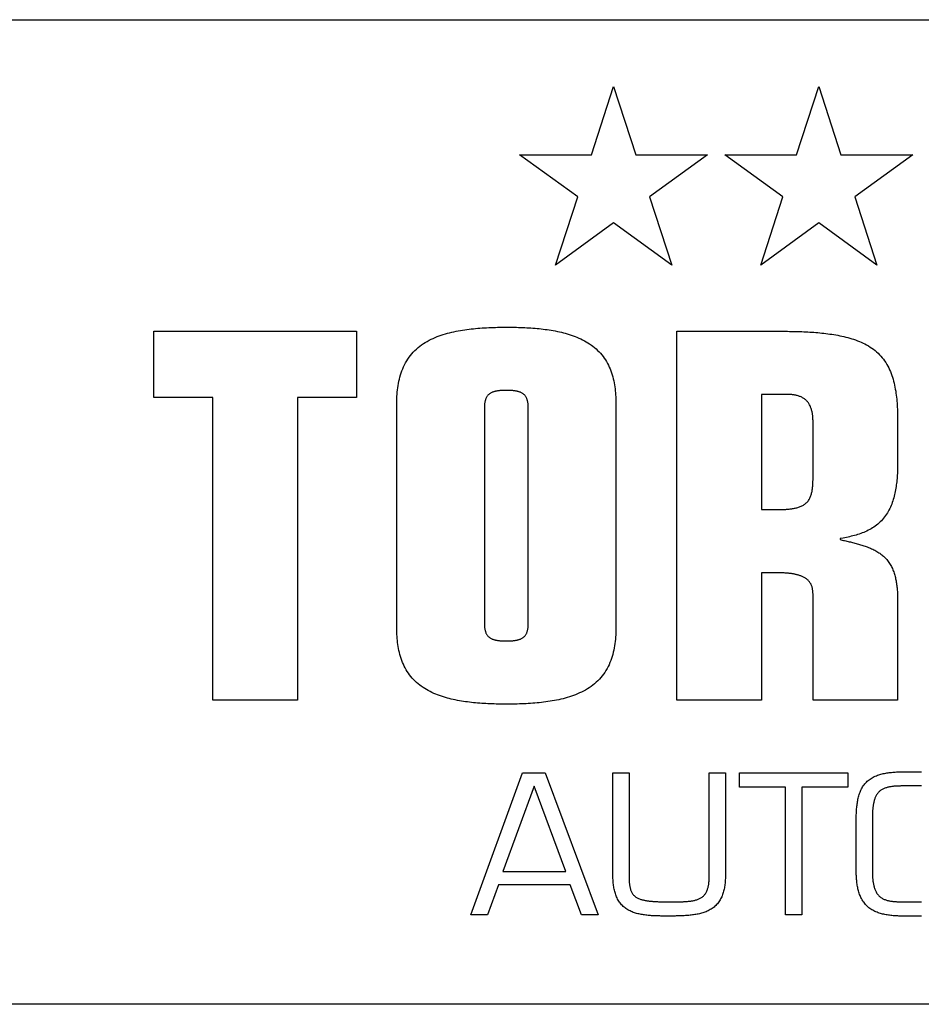
# Model space of a CAD drawing. Units: millimetres. Extents: x 279 to 2359, y 132 to 3627.
# Drawn here: x 1206 to 1223, y 2851 to 2870 of the extents above; entities that cross this region are included whole.
import ezdxf

# ---------------------------------------------------------------- set-up
doc = ezdxf.new("R2010")
doc.units = ezdxf.units.MM
for name, color, linetype in [('OUTLINE-KÖRPERKANTE', 7, 'CONTINUOUS'), ('PLANKOPF', 7, 'CONTINUOUS'), ('Tormax Logo', 5, 'CONTINUOUS')]:
    doc.layers.add(name, color=color, linetype=linetype)

# ---------------------------------------------------------------- blocks, each defined once
blk = doc.blocks.new('Tormax Logo')
at = {"layer": 'Tormax Logo', "color": 5, "linetype": 'Continuous'}
for points in [[(17.87317, 0), (17.87317, -5.83832), (12.66437, -5.83832), (12.66437, -32.51466), (5.20937, -32.51466), (5.20937, -5.83832), (0, -5.83832), (0, 0)], [(40.73317, -26.18192), (40.73165, -26.37564), (40.72695, -26.56934), (40.71887, -26.76292), (40.70721, -26.95628), (40.69178, -27.14932), (40.67236, -27.34194), (40.64877, -27.53404), (40.62079, -27.72552), (40.58823, -27.91628), (40.55088, -28.10622), (40.50851, -28.29512), (40.46087, -28.48275), (40.40772, -28.66886), (40.34879, -28.85319), (40.28388, -29.03548), (40.21275, -29.21548), (40.13521, -29.39291), (40.05106, -29.56751), (39.96021, -29.73893), (39.86272, -29.90674), (39.75865, -30.0705), (39.64805, -30.22979), (39.53099, -30.3842), (39.40764, -30.53349), (39.27822, -30.67751), (39.14293, -30.81613), (39.002, -30.94918), (38.8557, -31.07656), (38.70445, -31.1982), (38.54865, -31.31404), (38.38872, -31.42404), (38.22508, -31.52817), (38.05808, -31.62659), (37.88808, -31.7195), (37.71543, -31.80712), (37.54044, -31.88963), (37.36332, -31.96725), (37.18423, -32.04017), (37.00334, -32.1086), (36.82082, -32.17273), (36.63683, -32.23278), (36.45154, -32.28895), (36.26512, -32.34143), (36.07774, -32.39043), (35.88956, -32.43615), (35.70067, -32.47874), (35.51113, -32.51835), (35.32101, -32.55511), (35.13037, -32.58917), (34.93926, -32.62067), (34.74776, -32.64974), (34.55591, -32.67652), (34.36379, -32.70115), (34.17144, -32.72375), (33.97886, -32.74439), (33.7861, -32.76317), (33.59316, -32.78017), (33.40006, -32.79546), (33.20684, -32.80915), (33.0135, -32.8213), (32.82008, -32.83201), (32.62658, -32.84135), (32.43304, -32.84941), (32.23944, -32.85623), (32.04581, -32.86186), (31.85216, -32.86636), (31.65847, -32.86977), (31.46478, -32.87215), (31.07737, -32.87399), (30.89658, -32.8736), (30.71578, -32.8724), (30.53498, -32.87035), (30.35419, -32.8674), (30.17343, -32.86352), (29.9927, -32.85866), (29.81203, -32.85278), (29.63141, -32.84584), (29.45087, -32.83779), (29.27041, -32.82859), (29.09004, -32.81819), (28.90978, -32.80653), (28.72963, -32.79353), (28.54959, -32.77913), (28.36969, -32.76324), (28.18991, -32.74581), (28.01028, -32.72675), (27.83079, -32.70599), (27.65146, -32.68348), (27.4723, -32.65911), (27.29338, -32.63278), (27.11474, -32.60438), (26.93644, -32.5738), (26.75853, -32.54092), (26.58108, -32.50563), (26.40415, -32.46781), (26.22781, -32.42734), (26.05214, -32.3841), (25.8772, -32.33797), (25.7031, -32.28881), (25.52998, -32.23646), (25.35796, -32.18073), (25.1872, -32.12147), (25.01784, -32.0585), (24.85002, -31.99165), (24.68387, -31.92076), (24.51954, -31.84565), (24.35718, -31.76615), (24.19699, -31.68211), (24.03927, -31.59339), (23.8843, -31.49985), (23.73237, -31.40135), (23.58376, -31.29776), (23.43879, -31.18903), (23.29779, -31.07525), (23.16111, -30.95648), (23.02908, -30.8328), (22.90203, -30.70431), (22.78018, -30.57113), (22.66364, -30.43341), (22.55255, -30.29133), (22.447, -30.14505), (22.34712, -29.99475), (22.25292, -29.84071), (22.16442, -29.6832), (22.08164, -29.52252), (22.00459, -29.35895), (21.93318, -29.19279), (21.86727, -29.0243), (21.80671, -28.85377), (21.75137, -28.68149), (21.70111, -28.50773), (21.65575, -28.3327), (21.61507, -28.15655), (21.57885, -27.97947), (21.5469, -27.8016), (21.51901, -27.62311), (21.495, -27.44409), (21.4747, -27.2646), (21.45797, -27.08472), (21.44464, -26.90453), (21.43456, -26.72408), (21.42755, -26.54345), (21.42213, -26.18192), (21.42213, -6.33218), (21.42366, -6.13847), (21.42835, -5.94478), (21.43643, -5.75121), (21.44808, -5.55786), (21.46351, -5.36483), (21.48292, -5.17222), (21.50651, -4.98013), (21.53449, -4.78866), (21.56704, -4.59791), (21.60438, -4.40798), (21.64674, -4.21908), (21.69437, -4.03146), (21.74751, -3.84537), (21.80643, -3.66104), (21.87133, -3.47876), (21.94245, -3.29876), (22.01998, -3.12134), (22.10412, -2.94674), (22.19496, -2.77533), (22.29243, -2.60753), (22.3965, -2.44377), (22.50708, -2.28448), (22.62413, -2.13008), (22.74747, -1.9808), (22.87689, -1.83678), (23.01217, -1.69818), (23.15309, -1.56513), (23.29938, -1.43776), (23.45063, -1.31613), (23.60643, -1.20029), (23.76635, -1.09031), (23.92998, -0.98619), (24.09698, -0.88778), (24.26697, -0.79488), (24.43962, -0.70727), (24.6146, -0.62477), (24.79172, -0.54717), (24.9708, -0.47426), (25.15168, -0.40584), (25.3342, -0.34172), (25.51818, -0.28168), (25.70346, -0.22553), (25.88987, -0.17306), (26.07725, -0.12407), (26.26542, -0.07837), (26.45431, -0.03579), (26.64383, 0.00381), (26.83395, 0.04057), (27.02458, 0.07462), (27.21568, 0.1061), (27.40717, 0.13516), (27.59901, 0.16193), (27.79112, 0.18656), (27.98347, 0.20915), (28.17603, 0.22979), (28.36879, 0.24856), (28.56172, 0.26555), (28.7548, 0.28084), (28.94801, 0.29452), (29.14134, 0.30666), (29.33475, 0.31737), (29.52824, 0.32671), (29.72178, 0.33476), (29.91536, 0.34158), (30.10898, 0.34721), (30.30263, 0.3517), (30.4963, 0.35511), (30.68998, 0.35749), (31.07737, 0.35933), (31.25816, 0.35894), (31.43897, 0.35774), (31.61977, 0.35569), (31.80056, 0.35275), (31.98132, 0.34887), (32.16205, 0.34401), (32.34273, 0.33813), (32.52334, 0.33119), (32.70389, 0.32314), (32.88435, 0.31394), (33.06472, 0.30355), (33.24498, 0.29189), (33.42514, 0.2789), (33.60517, 0.2645), (33.78508, 0.24862), (33.96486, 0.23119), (34.1445, 0.21214), (34.32399, 0.19139), (34.50332, 0.16888), (34.68248, 0.14452), (34.8614, 0.1182), (35.04005, 0.08981), (35.21835, 0.05924), (35.39626, 0.02637), (35.57372, -0.00891), (35.75065, -0.04672), (35.92699, -0.08718), (36.10267, -0.13041), (36.27761, -0.17653), (36.45172, -0.22568), (36.62485, -0.27802), (36.79687, -0.33373), (36.96763, -0.39298), (37.137, -0.45593), (37.30484, -0.52276), (37.47099, -0.59364), (37.63533, -0.66873), (37.7977, -0.74822), (37.9579, -0.83224), (38.11563, -0.92094), (38.27062, -1.01447), (38.42256, -1.11295), (38.57119, -1.21652), (38.71617, -1.32522), (38.85718, -1.43899), (38.99388, -1.55775), (39.12593, -1.6814), (39.253, -1.80988), (39.37487, -1.94305), (39.49142, -2.08075), (39.60254, -2.22282), (39.7081, -2.36909), (39.808, -2.51938), (39.90222, -2.67342), (39.99073, -2.83092), (40.07353, -2.99159), (40.15059, -3.15515), (40.22202, -3.32131), (40.28795, -3.4898), (40.34851, -3.66032), (40.40386, -3.8326), (40.45413, -4.00636), (40.49951, -4.18139), (40.5402, -4.35753), (40.57642, -4.53462), (40.60837, -4.71249), (40.63627, -4.89098), (40.66029, -5.07), (40.68059, -5.24949), (40.69732, -5.42937), (40.71065, -5.60957), (40.72074, -5.79002), (40.72775, -5.97065), (40.73317, -6.33218)], [(65.56804, -32.51466), (58.11304, -32.51466), (58.11304, -23.21819), (58.11249, -23.15589), (58.11077, -23.09363), (58.10779, -23.03142), (58.10344, -22.96927), (58.09764, -22.90719), (58.09028, -22.84523), (58.08124, -22.78346), (58.07043, -22.722), (58.05773, -22.66094), (58.04303, -22.60038), (58.02622, -22.54042), (58.00719, -22.48116), (57.98583, -22.4227), (57.96204, -22.36514), (57.93574, -22.30861), (57.90695, -22.25331), (57.87564, -22.19941), (57.84181, -22.14709), (57.80551, -22.09648), (57.76683, -22.04767), (57.72585, -22.00073), (57.68266, -21.95573), (57.63737, -21.91274), (57.59012, -21.87179), (57.54111, -21.83286), (57.4905, -21.79595), (57.4385, -21.76106), (57.38526, -21.72815), (57.33094, -21.69717), (57.2757, -21.66804), (57.21968, -21.64069), (57.16302, -21.61505), (57.10578, -21.59101), (57.04799, -21.56845), (56.98968, -21.54727), (56.93089, -21.52735), (56.87167, -21.50863), (56.81204, -21.49106), (56.75205, -21.47458), (56.69174, -21.45915), (56.63115, -21.44469), (56.57031, -21.43117), (56.50927, -21.41853), (56.44807, -21.40671), (56.38674, -21.39565), (56.3253, -21.38533), (56.26375, -21.37571), (56.20211, -21.36675), (56.14038, -21.35843), (56.07857, -21.35071), (56.01669, -21.34356), (55.95474, -21.33696), (55.89274, -21.33086), (55.83068, -21.32524), (55.76857, -21.32009), (55.70642, -21.31539), (55.64423, -21.31111), (55.58201, -21.30725), (55.51976, -21.30378), (55.45749, -21.30068), (55.3952, -21.29794), (55.3329, -21.29554), (55.27058, -21.29346), (55.20826, -21.29169), (55.14593, -21.29022), (55.0836, -21.28905), (55.02126, -21.28815), (54.95893, -21.28752), (54.83427, -21.28703), (53.57692, -21.28703), (53.57692, -32.51466), (46.12191, -32.51466), (46.12191, 0), (55.3287, 0), (55.50732, -0.00027), (55.68595, -0.00112), (55.86459, -0.00257), (56.04323, -0.00467), (56.22187, -0.00743), (56.40049, -0.01089), (56.5791, -0.0151), (56.75769, -0.02007), (56.93626, -0.02584), (57.1148, -0.03244), (57.2933, -0.03991), (57.47177, -0.04829), (57.65018, -0.05761), (57.82853, -0.06796), (58.00681, -0.07938), (58.18499, -0.09194), (58.36306, -0.10571), (58.54101, -0.12074), (58.71883, -0.1371), (58.89651, -0.15485), (59.07401, -0.17406), (59.25135, -0.19478), (59.42848, -0.21712), (59.60539, -0.24117), (59.78206, -0.26706), (59.95844, -0.29488), (60.13453, -0.32475), (60.31028, -0.35678), (60.48561, -0.3911), (60.66044, -0.42785), (60.83467, -0.46717), (61.00821, -0.5092), (61.18097, -0.55408), (61.35285, -0.60198), (61.52376, -0.65309), (61.69359, -0.70762), (61.86224, -0.76576), (62.02961, -0.82771), (62.19555, -0.89368), (62.35982, -0.96388), (62.52217, -1.03853), (62.68235, -1.11786), (62.84012, -1.20208), (62.99518, -1.29133), (63.14716, -1.38569), (63.29571, -1.48522), (63.44047, -1.58998), (63.58108, -1.70006), (63.7172, -1.81549), (63.84857, -1.93621), (63.97498, -2.06206), (64.09622, -2.1929), (64.21209, -2.32858), (64.32238, -2.46896), (64.42695, -2.61381), (64.52581, -2.76273), (64.61895, -2.91532), (64.70641, -3.07117), (64.78818, -3.22987), (64.86432, -3.39106), (64.93507, -3.5545), (65.00067, -3.71999), (65.06138, -3.88733), (65.11745, -4.05632), (65.16911, -4.22678), (65.21659, -4.39856), (65.2601, -4.57155), (65.29984, -4.7456), (65.33604, -4.92059), (65.36889, -5.09639), (65.39859, -5.27287), (65.42531, -5.44993), (65.4492, -5.62745), (65.47043, -5.80532), (65.48917, -5.98344), (65.50557, -6.16171), (65.51976, -6.34009), (65.53187, -6.51857), (65.54202, -6.69712), (65.55034, -6.87572), (65.55694, -7.05435), (65.56193, -7.23299), (65.56538, -7.41164), (65.56804, -7.76892), (65.56804, -11.67664), (65.56749, -11.82119), (65.5658, -11.96573), (65.5629, -12.11025), (65.55874, -12.25475), (65.55327, -12.39919), (65.54642, -12.54356), (65.53813, -12.68786), (65.52835, -12.83205), (65.51701, -12.97613), (65.50405, -13.12007), (65.48937, -13.26384), (65.47287, -13.40741), (65.45446, -13.55074), (65.43406, -13.69381), (65.41155, -13.83656), (65.38685, -13.97899), (65.35986, -14.12104), (65.33047, -14.26264), (65.29852, -14.40368), (65.2639, -14.54406), (65.22647, -14.68368), (65.18608, -14.82243), (65.14261, -14.96021), (65.09592, -15.09692), (65.04588, -15.23245), (64.99236, -15.36669), (64.93521, -15.49943), (64.87429, -15.63048), (64.80949, -15.75965), (64.74066, -15.88674), (64.66775, -16.01152), (64.59068, -16.1338), (64.50938, -16.25334), (64.42387, -16.36995), (64.3342, -16.48338), (64.24045, -16.59343), (64.14268, -16.69988), (64.04099, -16.80253), (63.93552, -16.9013), (63.82642, -16.99611), (63.71382, -17.08689), (63.59791, -17.17359), (63.47897, -17.25621), (63.35733, -17.33477), (63.23332, -17.40932), (63.10725, -17.47991), (62.97927, -17.54666), (62.84952, -17.60976), (62.71813, -17.66935), (62.58525, -17.72561), (62.45099, -17.7787), (62.31549, -17.82879), (62.17888, -17.87604), (62.0413, -17.92061), (61.90287, -17.96268), (61.76373, -18.0024), (61.62401, -18.03995), (61.48384, -18.07548), (61.34328, -18.10914), (61.20236, -18.14104), (61.06111, -18.1713), (60.91954, -18.20006), (60.77768, -18.22742), (60.49321, -18.27846), (60.49321, -18.36815), (60.59467, -18.39014), (60.69609, -18.41227), (60.79747, -18.43457), (60.8988, -18.45708), (61.00008, -18.47984), (61.10129, -18.50286), (61.20243, -18.5262), (61.3035, -18.54988), (61.40448, -18.57393), (61.50536, -18.59838), (61.60615, -18.62328), (61.70681, -18.64866), (61.80734, -18.67458), (61.90771, -18.7011), (62.0079, -18.72828), (62.10788, -18.75618), (62.20764, -18.78486), (62.30716, -18.81438), (62.4064, -18.84479), (62.50536, -18.87616), (62.60399, -18.90855), (62.70227, -18.94204), (62.80012, -18.97671), (62.8975, -19.01266), (62.99435, -19.04996), (63.09062, -19.08872), (63.18625, -19.12901), (63.28116, -19.17094), (63.37528, -19.2146), (63.46853, -19.2601), (63.56084, -19.30752), (63.65211, -19.35697), (63.74223, -19.40853), (63.83105, -19.46228), (63.91847, -19.51833), (64.00434, -19.57675), (64.08853, -19.63759), (64.17089, -19.70087), (64.25128, -19.76661), (64.32953, -19.83482), (64.40552, -19.90552), (64.47914, -19.97867), (64.55031, -20.05425), (64.61894, -20.1322), (64.68496, -20.21251), (64.74828, -20.29512), (64.80884, -20.37992), (64.86663, -20.46675), (64.9216, -20.55544), (64.97375, -20.6458), (65.02304, -20.73768), (65.06949, -20.83092), (65.11318, -20.92536), (65.1542, -21.02087), (65.19261, -21.11729), (65.22851, -21.2145), (65.26198, -21.31239), (65.29314, -21.41094), (65.3221, -21.51013), (65.34897, -21.6099), (65.37385, -21.71024), (65.39684, -21.81108), (65.41801, -21.91238), (65.43744, -22.01409), (65.45524, -22.11615), (65.47147, -22.2185), (65.48621, -22.32112), (65.49951, -22.42397), (65.51144, -22.52703), (65.52206, -22.63027), (65.53141, -22.73367), (65.53956, -22.83719), (65.54656, -22.94081), (65.55248, -23.04451), (65.55738, -23.14826), (65.5613, -23.25204), (65.5643, -23.35582), (65.5664, -23.45961), (65.56804, -23.66721)], [(33.00853, -6.73635), (33.00819, -6.6838), (33.00711, -6.63128), (33.00525, -6.5788), (33.00254, -6.52638), (32.99891, -6.47405), (32.99431, -6.42182), (32.98868, -6.36971), (32.98194, -6.31775), (32.974, -6.26596), (32.96471, -6.21441), (32.95393, -6.16313), (32.94154, -6.11218), (32.92741, -6.06161), (32.91138, -6.01146), (32.89336, -5.96184), (32.87326, -5.91294), (32.85104, -5.86497), (32.82661, -5.81816), (32.79993, -5.7727), (32.77091, -5.72882), (32.73951, -5.68671), (32.70568, -5.64658), (32.66957, -5.60848), (32.63136, -5.57246), (32.59122, -5.53856), (32.54934, -5.50681), (32.50589, -5.47725), (32.46105, -5.44993), (32.41498, -5.42479), (32.36781, -5.40172), (32.31969, -5.38061), (32.27075, -5.36132), (32.22112, -5.34375), (32.17094, -5.32777), (32.12035, -5.31325), (32.06944, -5.30009), (32.01827, -5.28821), (31.96685, -5.2775), (31.91522, -5.26788), (31.8634, -5.25927), (31.81144, -5.25157), (31.75935, -5.24471), (31.70716, -5.23862), (31.65488, -5.23325), (31.60252, -5.22856), (31.5501, -5.22449), (31.49764, -5.22101), (31.44514, -5.21806), (31.39262, -5.2156), (31.3401, -5.21359), (31.28756, -5.212), (31.23502, -5.21081), (31.18248, -5.20999), (31.07737, -5.20936), (31.02481, -5.2095), (30.97224, -5.20993), (30.91967, -5.21069), (30.86711, -5.21182), (30.81456, -5.21336), (30.76203, -5.21535), (30.70953, -5.21782), (30.65706, -5.22081), (30.60464, -5.22435), (30.55226, -5.22849), (30.49994, -5.23327), (30.44768, -5.23871), (30.39549, -5.24486), (30.34337, -5.25175), (30.29136, -5.25944), (30.23948, -5.26803), (30.18779, -5.2776), (30.13634, -5.28825), (30.08516, -5.30008), (30.03433, -5.31318), (29.98386, -5.32765), (29.93384, -5.34359), (29.88434, -5.36114), (29.83546, -5.38044), (29.78732, -5.40163), (29.74007, -5.42481), (29.69387, -5.45002), (29.64892, -5.47731), (29.6054, -5.50674), (29.56349, -5.53834), (29.52338, -5.57218), (29.48523, -5.60827), (29.4492, -5.64654), (29.41538, -5.68682), (29.38392, -5.72896), (29.35486, -5.77279), (29.32818, -5.81808), (29.30381, -5.86458), (29.2817, -5.9121), (29.26175, -5.9605), (29.24385, -6.0097), (29.22787, -6.05961), (29.21371, -6.11013), (29.20126, -6.16119), (29.19039, -6.21269), (29.18099, -6.26454), (29.17295, -6.31666), (29.16616, -6.36896), (29.16049, -6.42135), (29.15587, -6.47378), (29.15223, -6.52625), (29.1495, -6.57874), (29.14763, -6.63126), (29.14621, -6.73635), (29.14621, -25.77775), (29.14655, -25.83031), (29.14763, -25.88285), (29.14949, -25.93534), (29.1522, -25.98776), (29.15582, -26.04011), (29.16041, -26.09235), (29.16604, -26.14447), (29.17276, -26.19645), (29.1807, -26.24824), (29.18998, -26.29981), (29.20074, -26.3511), (29.21311, -26.40206), (29.22723, -26.45265), (29.24324, -26.50282), (29.26124, -26.55247), (29.28132, -26.60139), (29.30352, -26.64938), (29.32793, -26.69622), (29.35459, -26.7417), (29.38359, -26.78561), (29.41498, -26.82774), (29.44879, -26.8679), (29.48489, -26.90603), (29.52309, -26.94207), (29.56322, -26.976), (29.6051, -27.00778), (29.64855, -27.03735), (29.69339, -27.0647), (29.73947, -27.08985), (29.78664, -27.11293), (29.83477, -27.13406), (29.88372, -27.15335), (29.93336, -27.17093), (29.98355, -27.18692), (30.03416, -27.20144), (30.08507, -27.2146), (30.13626, -27.22649), (30.18769, -27.23719), (30.23933, -27.24681), (30.29116, -27.25542), (30.34314, -27.26311), (30.39524, -27.26998), (30.44744, -27.27607), (30.49973, -27.28143), (30.5521, -27.28612), (30.60453, -27.29018), (30.65701, -27.29366), (30.70952, -27.29661), (30.76205, -27.29907), (30.81458, -27.30108), (30.86713, -27.30267), (30.91968, -27.30386), (30.97224, -27.30467), (31.07737, -27.3053), (31.12994, -27.30516), (31.18252, -27.30473), (31.2351, -27.30397), (31.28768, -27.30284), (31.34024, -27.3013), (31.39278, -27.29932), (31.44529, -27.29685), (31.49777, -27.29386), (31.55021, -27.29032), (31.6026, -27.28618), (31.65493, -27.28141), (31.70721, -27.27597), (31.75941, -27.26983), (31.81153, -27.26294), (31.86356, -27.25525), (31.91545, -27.24666), (31.96716, -27.23709), (32.01862, -27.22644), (32.0698, -27.21461), (32.12065, -27.20151), (32.17113, -27.18703), (32.22116, -27.17109), (32.27067, -27.15353), (32.31956, -27.13423), (32.36771, -27.11302), (32.41497, -27.08983), (32.46117, -27.0646), (32.50612, -27.03729), (32.54964, -27.00785), (32.59154, -26.97622), (32.63165, -26.94236), (32.66979, -26.90624), (32.70582, -26.86794), (32.73962, -26.82763), (32.77107, -26.78546), (32.80011, -26.7416), (32.82677, -26.69629), (32.85112, -26.64976), (32.87321, -26.60222), (32.89313, -26.5538), (32.91102, -26.50458), (32.92698, -26.45466), (32.94112, -26.40411), (32.95356, -26.35304), (32.96442, -26.30153), (32.9738, -26.24966), (32.98183, -26.19753), (32.98861, -26.14522), (32.99427, -26.09282), (32.99888, -26.04038), (33.00252, -25.9879), (33.00524, -25.93539), (33.00711, -25.88286), (33.00853, -25.77775)], [(58.11304, -7.99371), (58.11265, -7.9235), (58.11145, -7.85329), (58.10936, -7.7831), (58.10634, -7.71296), (58.10231, -7.64291), (58.09723, -7.57296), (58.09102, -7.50315), (58.08362, -7.43351), (58.07497, -7.36406), (58.06502, -7.29483), (58.0537, -7.22585), (58.04094, -7.15715), (58.0267, -7.08876), (58.0109, -7.0207), (57.99345, -6.95301), (57.97421, -6.88573), (57.95304, -6.8189), (57.92976, -6.75257), (57.9043, -6.68685), (57.8766, -6.62194), (57.8466, -6.558), (57.81426, -6.49524), (57.77953, -6.43383), (57.74236, -6.37396), (57.70271, -6.31582), (57.66059, -6.25954), (57.61606, -6.20522), (57.56918, -6.15296), (57.52001, -6.10288), (57.46861, -6.05506), (57.41505, -6.00962), (57.35938, -5.96664), (57.30177, -5.92618), (57.24242, -5.88826), (57.18152, -5.8529), (57.11927, -5.82011), (57.05583, -5.78981), (56.99139, -5.76191), (56.92611, -5.73634), (56.86008, -5.713), (56.79337, -5.6918), (56.72604, -5.67266), (56.65816, -5.65546), (56.5898, -5.64012), (56.52101, -5.62655), (56.45188, -5.61464), (56.38246, -5.60431), (56.31282, -5.59547), (56.24302, -5.58801), (56.17312, -5.58186), (56.10312, -5.57696), (56.03304, -5.57325), (55.96292, -5.57068), (55.82256, -5.56869), (53.57692, -5.56869), (53.57692, -15.71834), (55.01478, -15.71834), (55.09192, -15.71814), (55.16908, -15.7175), (55.24622, -15.7164), (55.32333, -15.71481), (55.40039, -15.7127), (55.47738, -15.71004), (55.55429, -15.70682), (55.63109, -15.70299), (55.70777, -15.69853), (55.78433, -15.69339), (55.86078, -15.6875), (55.93714, -15.68081), (56.01344, -15.67323), (56.08968, -15.66469), (56.1659, -15.65514), (56.24211, -15.64449), (56.31832, -15.63268), (56.39449, -15.61961), (56.47055, -15.60517), (56.54642, -15.58924), (56.62204, -15.57171), (56.69731, -15.55246), (56.77206, -15.53135), (56.84616, -15.50823), (56.91944, -15.48296), (56.99176, -15.45539), (57.06296, -15.42538), (57.13288, -15.3928), (57.20138, -15.35748), (57.26827, -15.31932), (57.3333, -15.27819), (57.3962, -15.23402), (57.4567, -15.18671), (57.5146, -15.13624), (57.56974, -15.0827), (57.62194, -15.02614), (57.67106, -14.96665), (57.71697, -14.90436), (57.75962, -14.8396), (57.79901, -14.77272), (57.83511, -14.70408), (57.86795, -14.63403), (57.89768, -14.56277), (57.92456, -14.49047), (57.9488, -14.4173), (57.97064, -14.34342), (57.99023, -14.26892), (58.00774, -14.19388), (58.02332, -14.11836), (58.03713, -14.04246), (58.04933, -13.96624), (58.06007, -13.88977), (58.0695, -13.81314), (58.07778, -13.73642), (58.085, -13.65962), (58.09122, -13.58275), (58.0965, -13.50582), (58.10091, -13.42884), (58.10453, -13.35182), (58.1074, -13.27476), (58.10961, -13.19767), (58.11121, -13.12056), (58.11227, -13.04343), (58.11304, -12.88915)], [(36.71893, -48.80199), (30.39236, -48.80199), (29.42425, -51.4546), (27.93875, -51.4546), (32.49505, -38.93598), (34.49852, -38.93598), (39.17254, -51.4546), (37.70329, -51.4546)], [(48.97016, -38.93598), (50.38896, -38.93598), (50.38896, -47.94992), (50.38834, -48.05276), (50.38641, -48.15559), (50.38308, -48.25838), (50.37828, -48.36107), (50.37192, -48.46363), (50.3639, -48.56602), (50.35415, -48.66819), (50.34258, -48.7701), (50.3291, -48.87171), (50.31362, -48.97298), (50.29603, -49.07385), (50.27618, -49.17426), (50.25394, -49.27416), (50.22918, -49.37347), (50.20173, -49.47215), (50.17142, -49.57011), (50.13806, -49.6673), (50.10147, -49.76364), (50.06154, -49.85894), (50.01818, -49.95289), (49.97133, -50.04518), (49.9209, -50.13549), (49.86683, -50.22353), (49.80914, -50.30907), (49.74787, -50.39192), (49.68306, -50.47189), (49.61476, -50.5488), (49.54306, -50.62249), (49.4681, -50.69287), (49.39004, -50.75984), (49.30905, -50.82331), (49.22532, -50.88322), (49.1391, -50.93959), (49.05071, -50.99247), (48.96043, -51.0419), (48.86854, -51.08795), (48.7752, -51.13074), (48.68053, -51.17045), (48.58466, -51.20721), (48.48772, -51.24118), (48.38984, -51.27251), (48.29114, -51.30137), (48.19176, -51.32789), (48.09182, -51.35224), (47.99145, -51.37456), (47.89071, -51.39498), (47.78963, -51.41361), (47.68826, -51.43056), (47.58662, -51.44593), (47.48477, -51.45985), (47.38272, -51.47241), (47.28052, -51.48374), (47.17821, -51.49393), (47.07581, -51.50307), (46.97332, -51.51124), (46.87076, -51.51848), (46.76813, -51.52486), (46.66546, -51.53045), (46.56273, -51.5353), (46.45998, -51.53947), (46.3572, -51.54304), (46.2544, -51.54605), (46.1516, -51.54857), (46.04879, -51.55063), (45.94597, -51.55228), (45.84315, -51.55354), (45.74033, -51.55445), (45.63751, -51.55506), (45.43185, -51.5555), (45.32874, -51.55547), (45.22561, -51.55533), (45.12249, -51.55504), (45.01937, -51.55456), (44.91626, -51.55383), (44.81316, -51.55281), (44.71008, -51.55144), (44.60701, -51.54969), (44.50397, -51.5475), (44.40095, -51.54482), (44.29796, -51.54159), (44.195, -51.53773), (44.09208, -51.53318), (43.98918, -51.52784), (43.88632, -51.52166), (43.78349, -51.51456), (43.68071, -51.50645), (43.57796, -51.49728), (43.47527, -51.48693), (43.3727, -51.47531), (43.2703, -51.46229), (43.16811, -51.44777), (43.06619, -51.43162), (42.9646, -51.41373), (42.86337, -51.39396), (42.76258, -51.37219), (42.66226, -51.34828), (42.5625, -51.3221), (42.46343, -51.29349), (42.36518, -51.26228), (42.26789, -51.2283), (42.17169, -51.19138), (42.07673, -51.15138), (41.98313, -51.1081), (41.89103, -51.0614), (41.80061, -51.01114), (41.71214, -50.95729), (41.62595, -50.89989), (41.54237, -50.83892), (41.46172, -50.77442), (41.38423, -50.70644), (41.31002, -50.6351), (41.23918, -50.56053), (41.1718, -50.48286), (41.10797, -50.40225), (41.04771, -50.31887), (40.99103, -50.23297), (40.93793, -50.14476), (40.8884, -50.05446), (40.84239, -49.9623), (40.79979, -49.86843), (40.76046, -49.77305), (40.72429, -49.67633), (40.69115, -49.57846), (40.66093, -49.47961), (40.63351, -49.37996), (40.60875, -49.2797), (40.58655, -49.17899), (40.56677, -49.0779), (40.54926, -48.97647), (40.53388, -48.87472), (40.5205, -48.77268), (40.509, -48.67037), (40.49929, -48.56783), (40.49129, -48.46511), (40.48492, -48.36223), (40.4801, -48.25924), (40.47676, -48.15617), (40.47418, -47.94992), (40.47418, -38.93598), (41.89298, -38.93598), (41.89298, -47.94992), (41.89315, -48.01801), (41.8937, -48.08611), (41.89469, -48.15421), (41.89619, -48.2223), (41.89826, -48.29037), (41.90096, -48.35842), (41.90436, -48.42644), (41.90851, -48.49443), (41.91349, -48.56237), (41.91935, -48.63025), (41.92618, -48.69807), (41.93411, -48.76577), (41.94329, -48.8333), (41.95386, -48.9006), (41.96598, -48.96763), (41.9798, -49.03431), (41.99552, -49.10053), (42.01333, -49.16622), (42.03342, -49.23126), (42.05598, -49.29552), (42.08119, -49.35874), (42.10924, -49.42066), (42.14031, -49.48103), (42.17458, -49.53958), (42.21216, -49.59607), (42.25299, -49.65028), (42.29699, -49.70198), (42.34405, -49.75097), (42.39411, -49.79702), (42.44695, -49.84002), (42.50223, -49.88), (42.55958, -49.91703), (42.61863, -49.95114), (42.67904, -49.9824), (42.7406, -50.01099), (42.8032, -50.03713), (42.8667, -50.06105), (42.93097, -50.08296), (42.99592, -50.10305), (43.06145, -50.12145), (43.12745, -50.13828), (43.19384, -50.15369), (43.26052, -50.16781), (43.32743, -50.18073), (43.39452, -50.19255), (43.46176, -50.20336), (43.52913, -50.21322), (43.59658, -50.22224), (43.6641, -50.23049), (43.73169, -50.23802), (43.79933, -50.24492), (43.86703, -50.25124), (43.93478, -50.25704), (44.00258, -50.26237), (44.07042, -50.26723), (44.13831, -50.27166), (44.20623, -50.27568), (44.27418, -50.2793), (44.34217, -50.28257), (44.41019, -50.28549), (44.47823, -50.2881), (44.54629, -50.29041), (44.61438, -50.29246), (44.68248, -50.29426), (44.7506, -50.29583), (44.81872, -50.29721), (44.88686, -50.29842), (44.95499, -50.29946), (45.02313, -50.30034), (45.09127, -50.30106), (45.15941, -50.30164), (45.22754, -50.30209), (45.29566, -50.30239), (45.43185, -50.30263), (45.4997, -50.30263), (45.56756, -50.30261), (45.63543, -50.30255), (45.7033, -50.30246), (45.77117, -50.30231), (45.83904, -50.30208), (45.9069, -50.30177), (45.97476, -50.30136), (46.0426, -50.30084), (46.11044, -50.30019), (46.17826, -50.2994), (46.24607, -50.29843), (46.31386, -50.29727), (46.38165, -50.29588), (46.44943, -50.29424), (46.51721, -50.29231), (46.58498, -50.29006), (46.65276, -50.28748), (46.72053, -50.28452), (46.78831, -50.28116), (46.85607, -50.27734), (46.92379, -50.27301), (46.99148, -50.26813), (47.0591, -50.26264), (47.12664, -50.25649), (47.19411, -50.24959), (47.26148, -50.24187), (47.32877, -50.23324), (47.39596, -50.22364), (47.46302, -50.21296), (47.52989, -50.2011), (47.59648, -50.18795), (47.66274, -50.1734), (47.72857, -50.15735), (47.79394, -50.13962), (47.85878, -50.12005), (47.92305, -50.09846), (47.9867, -50.07467), (48.04958, -50.04853), (48.11144, -50.01989), (48.17206, -49.98864), (48.23117, -49.95462), (48.28855, -49.91772), (48.34395, -49.8779), (48.39712, -49.83529), (48.44785, -49.78999), (48.49588, -49.74213), (48.541, -49.69182), (48.58315, -49.63922), (48.62242, -49.58451), (48.6589, -49.52786), (48.69269, -49.46948), (48.72387, -49.40953), (48.75254, -49.34819), (48.77879, -49.28566), (48.80272, -49.22211), (48.82442, -49.15772), (48.84401, -49.09263), (48.86165, -49.02696), (48.87748, -48.96082), (48.89165, -48.89434), (48.90429, -48.82763), (48.91553, -48.76075), (48.92545, -48.6937), (48.93416, -48.62651), (48.94173, -48.55919), (48.94827, -48.49177), (48.95384, -48.42424), (48.9585, -48.35663), (48.96229, -48.28895), (48.96527, -48.22121), (48.96749, -48.15343), (48.96901, -48.08561), (48.97016, -47.94992)], [(61.17206, -40.18885), (57.11523, -40.18885), (57.11523, -51.4546), (55.69643, -51.4546), (55.69643, -40.18885), (51.64127, -40.18885), (51.64127, -38.93598), (61.17206, -38.93598)], [(36.31813, -47.63264), (33.53042, -40.1042), (30.77635, -47.63264)]]:
    blk.add_lwpolyline(points, close=True, dxfattribs=at)
for points in [[(67.68195, -51.5555), (65.99576, -51.5555), (65.89222, -51.55506), (65.78869, -51.5537), (65.68518, -51.55137), (65.58173, -51.548), (65.47836, -51.54355), (65.37508, -51.53795), (65.27193, -51.53115), (65.16892, -51.5231), (65.06608, -51.51374), (64.96343, -51.50299), (64.86097, -51.49073), (64.75873, -51.47686), (64.65672, -51.46126), (64.55494, -51.44382), (64.45342, -51.42443), (64.35216, -51.40298), (64.25118, -51.37935), (64.15061, -51.35342), (64.05061, -51.32506), (63.95136, -51.29414), (63.85301, -51.26053), (63.75573, -51.22411), (63.65969, -51.18474), (63.56507, -51.14229), (63.47202, -51.09664), (63.38073, -51.04768), (63.2914, -50.99537), (63.20424, -50.93966), (63.11947, -50.88053), (63.03727, -50.81796), (62.95783, -50.75196), (62.88129, -50.68257), (62.80782, -50.60982), (62.73755, -50.53382), (62.67056, -50.45477), (62.60696, -50.37288), (62.54684, -50.28834), (62.49027, -50.20138), (62.43718, -50.11224), (62.38753, -50.02117), (62.34125, -49.92841), (62.29825, -49.8342), (62.25841, -49.73868), (62.2216, -49.642), (62.18765, -49.54425), (62.15644, -49.44557), (62.12781, -49.34608), (62.10162, -49.24591), (62.07772, -49.14516), (62.05599, -49.04395), (62.03632, -48.94232), (62.0186, -48.84033), (62.00274, -48.73801), (61.98863, -48.63542), (61.97618, -48.5326), (61.96527, -48.4296), (61.95581, -48.32646), (61.9477, -48.22323), (61.94085, -48.11994), (61.93522, -48.01659), (61.93075, -47.91319), (61.92737, -47.80974), (61.92503, -47.70626), (61.92323, -47.49923), (61.92323, -43.04271), (61.92359, -42.93668), (61.92473, -42.83065), (61.92668, -42.72465), (61.92952, -42.6187), (61.93328, -42.51282), (61.93804, -42.40703), (61.94383, -42.30135), (61.95071, -42.19581), (61.95874, -42.09043), (61.968, -41.98522), (61.97861, -41.88018), (61.99067, -41.7753), (62.00431, -41.67058), (62.01965, -41.56601), (62.03679, -41.4616), (62.05586, -41.35734), (62.07698, -41.25323), (62.10029, -41.1494), (62.12595, -41.04602), (62.15412, -40.94327), (62.18496, -40.84131), (62.21864, -40.74032), (62.2553, -40.64047), (62.29511, -40.54195), (62.33822, -40.44492), (62.38479, -40.34957), (62.4349, -40.25616), (62.48866, -40.16494), (62.54614, -40.07615), (62.60742, -39.99003), (62.67249, -39.90678), (62.74136, -39.82659), (62.81402, -39.74965), (62.89035, -39.67612), (62.97011, -39.60614), (63.05309, -39.53983), (63.13905, -39.47734), (63.22773, -39.41873), (63.31884, -39.36395), (63.41207, -39.3129), (63.50712, -39.26548), (63.60369, -39.22159), (63.70162, -39.18107), (63.80077, -39.14374), (63.90101, -39.10944), (64.00221, -39.07797), (64.10424, -39.04916), (64.20696, -39.02285), (64.31023, -38.99885), (64.41396, -38.977), (64.5181, -38.9572), (64.62259, -38.93933), (64.7274, -38.92328), (64.83247, -38.90894), (64.93776, -38.8962), (65.04323, -38.88494), (65.14883, -38.87506), (65.25451, -38.86646), (65.36026, -38.85904), (65.46607, -38.85275), (65.57193, -38.84753), (65.67783, -38.84333), (65.78377, -38.84008), (65.99576, -38.8362), (67.68195, -38.8362)], [(67.68195, -40.08795), (65.99576, -40.08795), (65.92783, -40.08813), (65.8599, -40.08869), (65.792, -40.08967), (65.72413, -40.09111), (65.65631, -40.09305), (65.58857, -40.09553), (65.52092, -40.09858), (65.45337, -40.10224), (65.38595, -40.10656), (65.31867, -40.11157), (65.2515, -40.11734), (65.18442, -40.12395), (65.11738, -40.1315), (65.05034, -40.14005), (64.98331, -40.14971), (64.9163, -40.16059), (64.84934, -40.17279), (64.78246, -40.18642), (64.71576, -40.20161), (64.64937, -40.21846), (64.58347, -40.23713), (64.51819, -40.25773), (64.4537, -40.2804), (64.39015, -40.30526), (64.32769, -40.33244), (64.26648, -40.36208), (64.20667, -40.39429), (64.14843, -40.42918), (64.09197, -40.46672), (64.03749, -40.50693), (63.9852, -40.54979), (63.93529, -40.59527), (63.88783, -40.64328), (63.84287, -40.69372), (63.80045, -40.74648), (63.76061, -40.80142), (63.72332, -40.85833), (63.68855, -40.91697), (63.65626, -40.97709), (63.62641, -41.03847), (63.59892, -41.10087), (63.57365, -41.16417), (63.55045, -41.22822), (63.52914, -41.29288), (63.50958, -41.35802), (63.49165, -41.42356), (63.47525, -41.48947), (63.46028, -41.5557), (63.44664, -41.62222), (63.43423, -41.68899), (63.42295, -41.75596), (63.4127, -41.8231), (63.40339, -41.89038), (63.39494, -41.95775), (63.3873, -42.02522), (63.38043, -42.09278), (63.37429, -42.16041), (63.36883, -42.22811), (63.36401, -42.29587), (63.35977, -42.36367), (63.35608, -42.43151), (63.35289, -42.49937), (63.35016, -42.56725), (63.34786, -42.63515), (63.34598, -42.70307), (63.3445, -42.77099), (63.34338, -42.83892), (63.34261, -42.90685), (63.34203, -43.04271), (63.34203, -47.49923), (63.34225, -47.56997), (63.34294, -47.64072), (63.34413, -47.71145), (63.34584, -47.78215), (63.3481, -47.8528), (63.35093, -47.92336), (63.35438, -47.99383), (63.35845, -48.06418), (63.36318, -48.1344), (63.36861, -48.20447), (63.37482, -48.27441), (63.38186, -48.34426), (63.3898, -48.41402), (63.39871, -48.48373), (63.40866, -48.55339), (63.41971, -48.62304), (63.43193, -48.69268), (63.44542, -48.76226), (63.46028, -48.83172), (63.47662, -48.90096), (63.49455, -48.96991), (63.51418, -49.03846), (63.53563, -49.10646), (63.55901, -49.17377), (63.58445, -49.24022), (63.61205, -49.30568), (63.64195, -49.36998), (63.67426, -49.43298), (63.70909, -49.49453), (63.74654, -49.55445), (63.78667, -49.61253), (63.8295, -49.66852), (63.87508, -49.7222), (63.92338, -49.77341), (63.97433, -49.82203), (64.02784, -49.86796), (64.08385, -49.91109), (64.1422, -49.95133), (64.20264, -49.98868), (64.26485, -50.02315), (64.32853, -50.05473), (64.39339, -50.08345), (64.45926, -50.10948), (64.52599, -50.13301), (64.59344, -50.15425), (64.66148, -50.17338), (64.73002, -50.19057), (64.799, -50.20593), (64.86837, -50.21963), (64.93807, -50.23179), (65.00802, -50.24255), (65.07818, -50.25205), (65.14847, -50.26043), (65.21884, -50.26783), (65.28928, -50.27431), (65.35977, -50.27995), (65.43032, -50.2848), (65.50091, -50.28893), (65.57153, -50.29239), (65.64219, -50.29525), (65.71288, -50.29757), (65.78358, -50.29941), (65.8543, -50.30082), (65.99576, -50.30263), (67.68195, -50.30263)]]:
    blk.add_lwpolyline(points, dxfattribs=at)
blk = doc.blocks.new('Plankopf_Rahmen_mit_Kopf_vorlage_Flügelbau')
at = {"layer": 'PLANKOPF'}
for p, q in [((1084.339, 340.483), (1332.397, 340.483)), ((1089.339, 340.483), (1332.397, 340.483)), ((1332.463, 321.221), (200.334, 321.221))]:
    blk.add_line(p, q, dxfattribs=at)
at = {"layer": 'Tormax Logo', "color": 1}
for points in [[(1098.211, 337.016), (1098.645, 335.681), (1097.509, 336.506), (1096.373, 335.681), (1096.807, 337.016), (1095.671, 337.841), (1097.075, 337.841), (1097.509, 339.177), (1097.943, 337.841), (1099.347, 337.841)], [(1102.225, 337.016), (1102.659, 335.681), (1101.523, 336.506), (1100.388, 335.681), (1100.821, 337.016), (1099.686, 337.841), (1101.09, 337.841), (1101.523, 339.177), (1101.957, 337.841), (1103.361, 337.841)]]:
    blk.add_lwpolyline(points, close=True, dxfattribs=at)
at = {"layer": 'Tormax Logo', "color": 5, "xscale": 0.2218947778799247, "yscale": 0.2218947778798679, "zscale": 0.2218947778798537}
blk.add_blockref('Tormax Logo', (1088.515, 334.387), dxfattribs=at)

msp = doc.modelspace()

# ---------------------------------------------------------------- block references
at = {"layer": 'OUTLINE-KÖRPERKANTE'}
msp.add_blockref('Plankopf_Rahmen_mit_Kopf_vorlage_Flügelbau', (119.695, 2530.008), dxfattribs=at)

doc.saveas('drawing.dxf')
